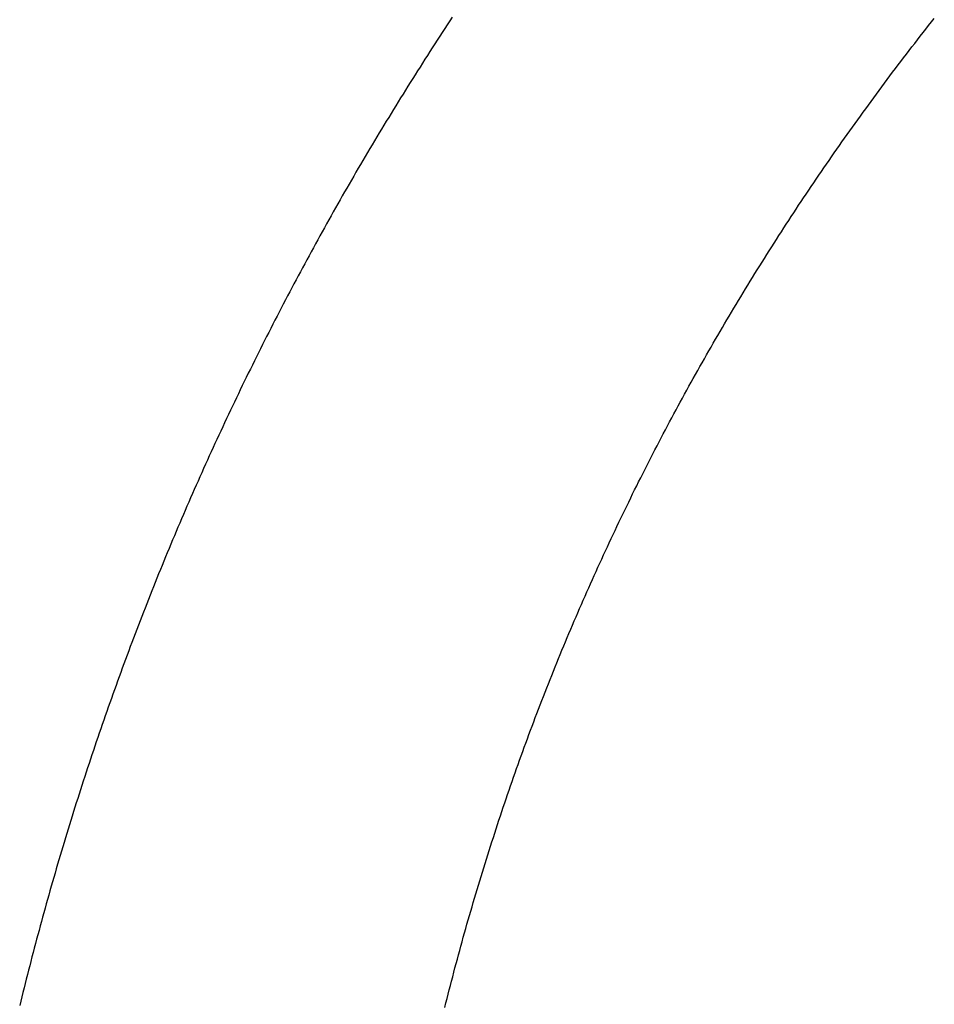
# Model space of a CAD drawing. Extents: x 1506 to 1956, y 1225 to 1523.
# Drawn here: x 1760 to 1760, y 1309 to 1310 of the extents above; entities that cross this region are included whole.
import ezdxf

# ---------------------------------------------------------------- set-up
doc = ezdxf.new("R2010")
doc.units = 0
doc.header["$LTSCALE"] = 3
doc.layers.add('レイヤ1_3', color=7, linetype='CONTINUOUS')

msp = doc.modelspace()

# ---------------------------------------------------------------- linework, layer by layer
at = {"layer": 'レイヤ1_3', "linetype": 'Continuous'}
for p, q in [((1759.79463, 1309.55967), (1759.79379, 1309.5584)), ((1759.79546, 1309.56093), (1759.79463, 1309.55967)), ((1759.95433, 1309.55935), (1759.95526, 1309.56053)), ((1759.79296, 1309.55713), (1759.79213, 1309.55586)), ((1759.79379, 1309.5584), (1759.79296, 1309.55713)), ((1759.95153, 1309.55581), (1759.95246, 1309.55699)), ((1759.95246, 1309.55699), (1759.95339, 1309.55817)), ((1759.95339, 1309.55817), (1759.95433, 1309.55935)), ((1759.79048, 1309.55332), (1759.78965, 1309.55205)), ((1759.7913, 1309.55459), (1759.79048, 1309.55332)), ((1759.79213, 1309.55586), (1759.7913, 1309.55459)), ((1759.94876, 1309.55224), (1759.94968, 1309.55343)), ((1759.94968, 1309.55343), (1759.95061, 1309.55462)), ((1759.95061, 1309.55462), (1759.95153, 1309.55581)), ((1759.78883, 1309.55078), (1759.78801, 1309.54951)), ((1759.78965, 1309.55205), (1759.78883, 1309.55078)), ((1759.94692, 1309.54986), (1759.94784, 1309.55105)), ((1759.94784, 1309.55105), (1759.94876, 1309.55224)), ((1759.78638, 1309.54696), (1759.78556, 1309.54568)), ((1759.78719, 1309.54823), (1759.78638, 1309.54696)), ((1759.78801, 1309.54951), (1759.78719, 1309.54823)), ((1759.94418, 1309.54627), (1759.94509, 1309.54747)), ((1759.94509, 1309.54747), (1759.946, 1309.54867)), ((1759.946, 1309.54867), (1759.94692, 1309.54986)), ((1759.78475, 1309.5444), (1759.78394, 1309.54312)), ((1759.78556, 1309.54568), (1759.78475, 1309.5444)), ((1759.94145, 1309.54267), (1759.94236, 1309.54388)), ((1759.94236, 1309.54388), (1759.94327, 1309.54508)), ((1759.94327, 1309.54508), (1759.94418, 1309.54627)), ((1759.78232, 1309.54056), (1759.78152, 1309.53928)), ((1759.78313, 1309.54184), (1759.78232, 1309.54056)), ((1759.78394, 1309.54312), (1759.78313, 1309.54184)), ((1759.93875, 1309.53906), (1759.93965, 1309.54027)), ((1759.93965, 1309.54027), (1759.94055, 1309.54147)), ((1759.94055, 1309.54147), (1759.94145, 1309.54267)), ((1759.78072, 1309.538), (1759.77991, 1309.53671)), ((1759.78152, 1309.53928), (1759.78072, 1309.538)), ((1759.93696, 1309.53665), (1759.93785, 1309.53786)), ((1759.93785, 1309.53786), (1759.93875, 1309.53906)), ((1759.77832, 1309.53414), (1759.77752, 1309.53285)), ((1759.77912, 1309.53543), (1759.77832, 1309.53414)), ((1759.77991, 1309.53671), (1759.77912, 1309.53543)), ((1759.93428, 1309.53301), (1759.93517, 1309.53423)), ((1759.93517, 1309.53423), (1759.93606, 1309.53544)), ((1759.93606, 1309.53544), (1759.93696, 1309.53665)), ((1759.77594, 1309.53027), (1759.77515, 1309.52898)), ((1759.77673, 1309.53156), (1759.77594, 1309.53027)), ((1759.77752, 1309.53285), (1759.77673, 1309.53156)), ((1759.93163, 1309.52937), (1759.93251, 1309.53058)), ((1759.93251, 1309.53058), (1759.9334, 1309.5318)), ((1759.9334, 1309.5318), (1759.93428, 1309.53301)), ((1759.77436, 1309.52769), (1759.77357, 1309.5264)), ((1759.77515, 1309.52898), (1759.77436, 1309.52769)), ((1759.92987, 1309.52693), (1759.93075, 1309.52815)), ((1759.93075, 1309.52815), (1759.93163, 1309.52937)), ((1759.772, 1309.52381), (1759.77122, 1309.52252)), ((1759.77279, 1309.52511), (1759.772, 1309.52381)), ((1759.77357, 1309.5264), (1759.77279, 1309.52511)), ((1759.92725, 1309.52326), (1759.92812, 1309.52449)), ((1759.92812, 1309.52449), (1759.929, 1309.52571)), ((1759.929, 1309.52571), (1759.92987, 1309.52693)), ((1759.77044, 1309.52122), (1759.76967, 1309.51992)), ((1759.77122, 1309.52252), (1759.77044, 1309.52122)), ((1759.92465, 1309.51959), (1759.92551, 1309.52081)), ((1759.92551, 1309.52081), (1759.92638, 1309.52204)), ((1759.92638, 1309.52204), (1759.92725, 1309.52326)), ((1759.76812, 1309.51732), (1759.76735, 1309.51602)), ((1759.76889, 1309.51862), (1759.76812, 1309.51732)), ((1759.76967, 1309.51992), (1759.76889, 1309.51862)), ((1759.92293, 1309.51713), (1759.92379, 1309.51836)), ((1759.92379, 1309.51836), (1759.92465, 1309.51959)), ((1759.76658, 1309.51472), (1759.76581, 1309.51342)), ((1759.76735, 1309.51602), (1759.76658, 1309.51472)), ((1759.92036, 1309.51343), (1759.92121, 1309.51466)), ((1759.92121, 1309.51466), (1759.92207, 1309.5159)), ((1759.92207, 1309.5159), (1759.92293, 1309.51713)), ((1759.76428, 1309.51081), (1759.76352, 1309.5095)), ((1759.76504, 1309.51211), (1759.76428, 1309.51081)), ((1759.76581, 1309.51342), (1759.76504, 1309.51211)), ((1759.91781, 1309.50972), (1759.91866, 1309.51096)), ((1759.91866, 1309.51096), (1759.91951, 1309.5122)), ((1759.91951, 1309.5122), (1759.92036, 1309.51343)), ((1759.76276, 1309.50819), (1759.762, 1309.50688)), ((1759.76352, 1309.5095), (1759.76276, 1309.50819)), ((1759.91612, 1309.50724), (1759.91697, 1309.50848)), ((1759.91697, 1309.50848), (1759.91781, 1309.50972)), ((1759.76049, 1309.50426), (1759.75973, 1309.50295)), ((1759.76124, 1309.50557), (1759.76049, 1309.50426)), ((1759.762, 1309.50688), (1759.76124, 1309.50557)), ((1759.91361, 1309.50352), (1759.91445, 1309.50476)), ((1759.91445, 1309.50476), (1759.91528, 1309.506)), ((1759.91528, 1309.506), (1759.91612, 1309.50724)), ((1759.75898, 1309.50164), (1759.75823, 1309.50032)), ((1759.75973, 1309.50295), (1759.75898, 1309.50164)), ((1759.91112, 1309.49978), (1759.91194, 1309.50103)), ((1759.91194, 1309.50103), (1759.91278, 1309.50227)), ((1759.91278, 1309.50227), (1759.91361, 1309.50352)), ((1759.75674, 1309.49769), (1759.756, 1309.49638)), ((1759.75749, 1309.49901), (1759.75674, 1309.49769)), ((1759.75823, 1309.50032), (1759.75749, 1309.49901)), ((1759.90946, 1309.49728), (1759.91029, 1309.49853)), ((1759.91029, 1309.49853), (1759.91112, 1309.49978)), ((1759.75526, 1309.49506), (1759.75452, 1309.49374)), ((1759.756, 1309.49638), (1759.75526, 1309.49506)), ((1759.907, 1309.49353), (1759.90782, 1309.49478)), ((1759.90782, 1309.49478), (1759.90864, 1309.49603)), ((1759.90864, 1309.49603), (1759.90946, 1309.49728)), ((1759.75304, 1309.4911), (1759.75231, 1309.48977)), ((1759.75378, 1309.49242), (1759.75304, 1309.4911)), ((1759.75452, 1309.49374), (1759.75378, 1309.49242)), ((1759.90537, 1309.49102), (1759.90619, 1309.49227)), ((1759.90619, 1309.49227), (1759.907, 1309.49353)), ((1759.75158, 1309.48845), (1759.75085, 1309.48713)), ((1759.75231, 1309.48977), (1759.75158, 1309.48845)), ((1759.90295, 1309.48724), (1759.90375, 1309.4885)), ((1759.90375, 1309.4885), (1759.90456, 1309.48976)), ((1759.90456, 1309.48976), (1759.90537, 1309.49102)), ((1759.75012, 1309.4858), (1759.74939, 1309.48447)), ((1759.75085, 1309.48713), (1759.75012, 1309.4858)), ((1759.90054, 1309.48346), (1759.90134, 1309.48472)), ((1759.90134, 1309.48472), (1759.90214, 1309.48598)), ((1759.90214, 1309.48598), (1759.90295, 1309.48724)), ((1759.74795, 1309.48182), (1759.74723, 1309.48049)), ((1759.74867, 1309.48315), (1759.74795, 1309.48182)), ((1759.74939, 1309.48447), (1759.74867, 1309.48315)), ((1759.89894, 1309.48093), (1759.89974, 1309.4822)), ((1759.89974, 1309.4822), (1759.90054, 1309.48346)), ((1759.74651, 1309.47916), (1759.74579, 1309.47782)), ((1759.74723, 1309.48049), (1759.74651, 1309.47916)), ((1759.89657, 1309.47713), (1759.89736, 1309.4784)), ((1759.89736, 1309.4784), (1759.89815, 1309.47966)), ((1759.89815, 1309.47966), (1759.89894, 1309.48093)), ((1759.74436, 1309.47516), (1759.74365, 1309.47382)), ((1759.74508, 1309.47649), (1759.74436, 1309.47516)), ((1759.74579, 1309.47782), (1759.74508, 1309.47649)), ((1759.89499, 1309.47459), (1759.89578, 1309.47586)), ((1759.89578, 1309.47586), (1759.89657, 1309.47713)), ((1759.74294, 1309.47248), (1759.74224, 1309.47115)), ((1759.74365, 1309.47382), (1759.74294, 1309.47248)), ((1759.89265, 1309.47077), (1759.89343, 1309.47204)), ((1759.89343, 1309.47204), (1759.89421, 1309.47332)), ((1759.89421, 1309.47332), (1759.89499, 1309.47459)), ((1759.74083, 1309.46847), (1759.74012, 1309.46713)), ((1759.74153, 1309.46981), (1759.74083, 1309.46847)), ((1759.74224, 1309.47115), (1759.74153, 1309.46981)), ((1759.8911, 1309.46821), (1759.89188, 1309.46949)), ((1759.89188, 1309.46949), (1759.89265, 1309.47077)), ((1759.73942, 1309.46579), (1759.73873, 1309.46444)), ((1759.74012, 1309.46713), (1759.73942, 1309.46579)), ((1759.88879, 1309.46438), (1759.88956, 1309.46566)), ((1759.88956, 1309.46566), (1759.89033, 1309.46694)), ((1759.89033, 1309.46694), (1759.8911, 1309.46821)), ((1759.73734, 1309.46175), (1759.73664, 1309.46041)), ((1759.73803, 1309.4631), (1759.73734, 1309.46175)), ((1759.73873, 1309.46444), (1759.73803, 1309.4631)), ((1759.8865, 1309.46053), (1759.88726, 1309.46181)), ((1759.88726, 1309.46181), (1759.88803, 1309.46309)), ((1759.88803, 1309.46309), (1759.88879, 1309.46438)), ((1759.73595, 1309.45906), (1759.73527, 1309.45771)), ((1759.73664, 1309.46041), (1759.73595, 1309.45906)), ((1759.88499, 1309.45795), (1759.88575, 1309.45924)), ((1759.88575, 1309.45924), (1759.8865, 1309.46053)), ((1759.73458, 1309.45636), (1759.7339, 1309.45501)), ((1759.73527, 1309.45771), (1759.73458, 1309.45636)), ((1759.88273, 1309.45408), (1759.88348, 1309.45538)), ((1759.88348, 1309.45538), (1759.88423, 1309.45666)), ((1759.88423, 1309.45666), (1759.88499, 1309.45795)), ((1759.73253, 1309.45231), (1759.73185, 1309.45096)), ((1759.73321, 1309.45366), (1759.73253, 1309.45231)), ((1759.7339, 1309.45501), (1759.73321, 1309.45366)), ((1759.88124, 1309.4515), (1759.88199, 1309.45279)), ((1759.88199, 1309.45279), (1759.88273, 1309.45408)), ((1759.73118, 1309.4496), (1759.7305, 1309.44824)), ((1759.73185, 1309.45096), (1759.73118, 1309.4496)), ((1759.87902, 1309.44761), (1759.87976, 1309.44891)), ((1759.87976, 1309.44891), (1759.8805, 1309.45021)), ((1759.8805, 1309.45021), (1759.88124, 1309.4515)), ((1759.72916, 1309.44553), (1759.72849, 1309.44417)), ((1759.72983, 1309.44689), (1759.72916, 1309.44553)), ((1759.7305, 1309.44824), (1759.72983, 1309.44689)), ((1759.87755, 1309.44502), (1759.87828, 1309.44632)), ((1759.87828, 1309.44632), (1759.87902, 1309.44761)), ((1759.72782, 1309.44281), (1759.72715, 1309.44145)), ((1759.72849, 1309.44417), (1759.72782, 1309.44281)), ((1759.87536, 1309.44111), (1759.87609, 1309.44241)), ((1759.87609, 1309.44241), (1759.87682, 1309.44372)), ((1759.87682, 1309.44372), (1759.87755, 1309.44502)), ((1759.72649, 1309.44009), (1759.72583, 1309.43872)), ((1759.72715, 1309.44145), (1759.72649, 1309.44009)), ((1759.87391, 1309.4385), (1759.87463, 1309.43981)), ((1759.87463, 1309.43981), (1759.87536, 1309.44111)), ((1759.72451, 1309.43599), (1759.72386, 1309.43463)), ((1759.72517, 1309.43736), (1759.72451, 1309.43599)), ((1759.72583, 1309.43872), (1759.72517, 1309.43736)), ((1759.87176, 1309.43458), (1759.87247, 1309.43589)), ((1759.87247, 1309.43589), (1759.87319, 1309.43719)), ((1759.87319, 1309.43719), (1759.87391, 1309.4385)), ((1759.7232, 1309.43326), (1759.72255, 1309.43189)), ((1759.72386, 1309.43463), (1759.7232, 1309.43326)), ((1759.87033, 1309.43196), (1759.87104, 1309.43327)), ((1759.87104, 1309.43327), (1759.87176, 1309.43458)), ((1759.72125, 1309.42915), (1759.72061, 1309.42778)), ((1759.7219, 1309.43052), (1759.72125, 1309.42915)), ((1759.72255, 1309.43189), (1759.7219, 1309.43052)), ((1759.86821, 1309.42801), (1759.86892, 1309.42933)), ((1759.86892, 1309.42933), (1759.86962, 1309.43064)), ((1759.86962, 1309.43064), (1759.87033, 1309.43196)), ((1759.71996, 1309.4264), (1759.71932, 1309.42503)), ((1759.72061, 1309.42778), (1759.71996, 1309.4264)), ((1759.86681, 1309.42538), (1759.86751, 1309.4267)), ((1759.86751, 1309.4267), (1759.86821, 1309.42801)), ((1759.71868, 1309.42365), (1759.71804, 1309.42228)), ((1759.71932, 1309.42503), (1759.71868, 1309.42365)), ((1759.86472, 1309.42142), (1759.86541, 1309.42274)), ((1759.86541, 1309.42274), (1759.86611, 1309.42406)), ((1759.86611, 1309.42406), (1759.86681, 1309.42538)), ((1759.71677, 1309.41952), (1759.71614, 1309.41814)), ((1759.7174, 1309.4209), (1759.71677, 1309.41952)), ((1759.71804, 1309.42228), (1759.7174, 1309.4209)), ((1759.86334, 1309.41877), (1759.86403, 1309.4201)), ((1759.86403, 1309.4201), (1759.86472, 1309.42142)), ((1759.71551, 1309.41676), (1759.71488, 1309.41538)), ((1759.71614, 1309.41814), (1759.71551, 1309.41676)), ((1759.86129, 1309.41479), (1759.86197, 1309.41612)), ((1759.86197, 1309.41612), (1759.86265, 1309.41745)), ((1759.86265, 1309.41745), (1759.86334, 1309.41877)), ((1759.71425, 1309.414), (1759.71362, 1309.41261)), ((1759.71488, 1309.41538), (1759.71425, 1309.414)), ((1759.85993, 1309.41213), (1759.86061, 1309.41346)), ((1759.86061, 1309.41346), (1759.86129, 1309.41479)), ((1759.71238, 1309.40984), (1759.71176, 1309.40845)), ((1759.713, 1309.41123), (1759.71238, 1309.40984)), ((1759.71362, 1309.41261), (1759.713, 1309.41123)), ((1759.85791, 1309.40813), (1759.85858, 1309.40947)), ((1759.85858, 1309.40947), (1759.85926, 1309.4108)), ((1759.85926, 1309.4108), (1759.85993, 1309.41213)), ((1759.71114, 1309.40707), (1759.71053, 1309.40568)), ((1759.71176, 1309.40845), (1759.71114, 1309.40707)), ((1759.85658, 1309.40546), (1759.85724, 1309.4068)), ((1759.85724, 1309.4068), (1759.85791, 1309.40813)), ((1759.7093, 1309.40289), (1759.70869, 1309.4015)), ((1759.70991, 1309.40429), (1759.7093, 1309.40289)), ((1759.71053, 1309.40568), (1759.70991, 1309.40429)), ((1759.85525, 1309.40279), (1759.85591, 1309.40412)), ((1759.85591, 1309.40412), (1759.85658, 1309.40546)), ((1759.70809, 1309.40011), (1759.70748, 1309.39871)), ((1759.70869, 1309.4015), (1759.70809, 1309.40011)), ((1759.85328, 1309.39876), (1759.85393, 1309.4001)), ((1759.85393, 1309.4001), (1759.85459, 1309.40145)), ((1759.85459, 1309.40145), (1759.85525, 1309.40279)), ((1759.70688, 1309.39732), (1759.70628, 1309.39592)), ((1759.70748, 1309.39871), (1759.70688, 1309.39732)), ((1759.85198, 1309.39607), (1759.85263, 1309.39742)), ((1759.85263, 1309.39742), (1759.85328, 1309.39876)), ((1759.70508, 1309.39312), (1759.70449, 1309.39172)), ((1759.70568, 1309.39452), (1759.70508, 1309.39312)), ((1759.70628, 1309.39592), (1759.70568, 1309.39452)), ((1759.85004, 1309.39203), (1759.85068, 1309.39338)), ((1759.85068, 1309.39338), (1759.85133, 1309.39473)), ((1759.85133, 1309.39473), (1759.85198, 1309.39607)), ((1759.70389, 1309.39032), (1759.7033, 1309.38892)), ((1759.70449, 1309.39172), (1759.70389, 1309.39032)), ((1759.84876, 1309.38933), (1759.8494, 1309.39068)), ((1759.8494, 1309.39068), (1759.85004, 1309.39203)), ((1759.70272, 1309.38752), (1759.70213, 1309.38611)), ((1759.7033, 1309.38892), (1759.70272, 1309.38752)), ((1759.84686, 1309.38526), (1759.84749, 1309.38662)), ((1759.84749, 1309.38662), (1759.84812, 1309.38797)), ((1759.84812, 1309.38797), (1759.84876, 1309.38933)), ((1759.70096, 1309.3833), (1759.70038, 1309.38189)), ((1759.70154, 1309.38471), (1759.70096, 1309.3833)), ((1759.70213, 1309.38611), (1759.70154, 1309.38471)), ((1759.8456, 1309.38255), (1759.84623, 1309.38391)), ((1759.84623, 1309.38391), (1759.84686, 1309.38526)), ((1759.6998, 1309.38049), (1759.69923, 1309.37908)), ((1759.70038, 1309.38189), (1759.6998, 1309.38049)), ((1759.84436, 1309.37983), (1759.84498, 1309.38119)), ((1759.84498, 1309.38119), (1759.8456, 1309.38255)), ((1759.69865, 1309.37767), (1759.69808, 1309.37626)), ((1759.69923, 1309.37908), (1759.69865, 1309.37767)), ((1759.8425, 1309.37574), (1759.84312, 1309.3771)), ((1759.84312, 1309.3771), (1759.84373, 1309.37847)), ((1759.84373, 1309.37847), (1759.84436, 1309.37983)), ((1759.69751, 1309.37484), (1759.69694, 1309.37343)), ((1759.69808, 1309.37626), (1759.69751, 1309.37484)), ((1759.84128, 1309.37301), (1759.84189, 1309.37437)), ((1759.84189, 1309.37437), (1759.8425, 1309.37574)), ((1759.69581, 1309.3706), (1759.69525, 1309.36919)), ((1759.69638, 1309.37202), (1759.69581, 1309.3706)), ((1759.69694, 1309.37343), (1759.69638, 1309.37202)), ((1759.83946, 1309.3689), (1759.84006, 1309.37027)), ((1759.84006, 1309.37027), (1759.84067, 1309.37164)), ((1759.84067, 1309.37164), (1759.84128, 1309.37301)), ((1759.69469, 1309.36777), (1759.69414, 1309.36635)), ((1759.69525, 1309.36919), (1759.69469, 1309.36777)), ((1759.83826, 1309.36615), (1759.83886, 1309.36753)), ((1759.83886, 1309.36753), (1759.83946, 1309.3689)), ((1759.69358, 1309.36494), (1759.69303, 1309.36352)), ((1759.69414, 1309.36635), (1759.69358, 1309.36494)), ((1759.83707, 1309.3634), (1759.83766, 1309.36478)), ((1759.83766, 1309.36478), (1759.83826, 1309.36615)), ((1759.69193, 1309.36068), (1759.69138, 1309.35925)), ((1759.69248, 1309.3621), (1759.69193, 1309.36068)), ((1759.69303, 1309.36352), (1759.69248, 1309.3621)), ((1759.8353, 1309.35927), (1759.83588, 1309.36065)), ((1759.83588, 1309.36065), (1759.83647, 1309.36203)), ((1759.83647, 1309.36203), (1759.83707, 1309.3634)), ((1759.69084, 1309.35783), (1759.69029, 1309.35641)), ((1759.69138, 1309.35925), (1759.69084, 1309.35783)), ((1759.83413, 1309.35651), (1759.83471, 1309.35789)), ((1759.83471, 1309.35789), (1759.8353, 1309.35927)), ((1759.68975, 1309.35498), (1759.68922, 1309.35356)), ((1759.69029, 1309.35641), (1759.68975, 1309.35498)), ((1759.83297, 1309.35374), (1759.83355, 1309.35512)), ((1759.83355, 1309.35512), (1759.83413, 1309.35651)), ((1759.68815, 1309.35071), (1759.68761, 1309.34928)), ((1759.68868, 1309.35213), (1759.68815, 1309.35071)), ((1759.68922, 1309.35356), (1759.68868, 1309.35213)), ((1759.83125, 1309.34958), (1759.83182, 1309.35096)), ((1759.83182, 1309.35096), (1759.83239, 1309.35235)), ((1759.83239, 1309.35235), (1759.83297, 1309.35374)), ((1759.68708, 1309.34785), (1759.68656, 1309.34642)), ((1759.68761, 1309.34928), (1759.68708, 1309.34785)), ((1759.83011, 1309.34679), (1759.83068, 1309.34819)), ((1759.83068, 1309.34819), (1759.83125, 1309.34958)), ((1759.68603, 1309.34499), (1759.68551, 1309.34356)), ((1759.68656, 1309.34642), (1759.68603, 1309.34499)), ((1759.82899, 1309.34401), (1759.82955, 1309.3454)), ((1759.82955, 1309.3454), (1759.83011, 1309.34679)), ((1759.68498, 1309.34213), (1759.68447, 1309.3407)), ((1759.68551, 1309.34356), (1759.68498, 1309.34213)), ((1759.82732, 1309.33982), (1759.82788, 1309.34122)), ((1759.82788, 1309.34122), (1759.82843, 1309.34261)), ((1759.82843, 1309.34261), (1759.82899, 1309.34401)), ((1759.68343, 1309.33783), (1759.68292, 1309.3364)), ((1759.68395, 1309.33926), (1759.68343, 1309.33783)), ((1759.68447, 1309.3407), (1759.68395, 1309.33926)), ((1759.82622, 1309.33702), (1759.82677, 1309.33842)), ((1759.82677, 1309.33842), (1759.82732, 1309.33982)), ((1759.68241, 1309.33496), (1759.6819, 1309.33352)), ((1759.68292, 1309.3364), (1759.68241, 1309.33496)), ((1759.82513, 1309.33422), (1759.82568, 1309.33562)), ((1759.82568, 1309.33562), (1759.82622, 1309.33702)), ((1759.68139, 1309.33209), (1759.68089, 1309.33065)), ((1759.6819, 1309.33352), (1759.68139, 1309.33209)), ((1759.82352, 1309.33001), (1759.82405, 1309.33142)), ((1759.82405, 1309.33142), (1759.82459, 1309.33282)), ((1759.82459, 1309.33282), (1759.82513, 1309.33422)), ((1759.68039, 1309.32921), (1759.67989, 1309.32777)), ((1759.68089, 1309.33065), (1759.68039, 1309.32921)), ((1759.82245, 1309.3272), (1759.82298, 1309.32861)), ((1759.82298, 1309.32861), (1759.82352, 1309.33001)), ((1759.67889, 1309.32489), (1759.6784, 1309.32345)), ((1759.67939, 1309.32633), (1759.67889, 1309.32489)), ((1759.67989, 1309.32777), (1759.67939, 1309.32633)), ((1759.8214, 1309.32438), (1759.82192, 1309.32579)), ((1759.82192, 1309.32579), (1759.82245, 1309.3272)), ((1759.67791, 1309.32201), (1759.67742, 1309.32057)), ((1759.6784, 1309.32345), (1759.67791, 1309.32201)), ((1759.81983, 1309.32015), (1759.82035, 1309.32156)), ((1759.82035, 1309.32156), (1759.82087, 1309.32297)), ((1759.82087, 1309.32297), (1759.8214, 1309.32438)), ((1759.67693, 1309.31913), (1759.67645, 1309.31768)), ((1759.67742, 1309.32057), (1759.67693, 1309.31913)), ((1759.8188, 1309.31732), (1759.81932, 1309.31874)), ((1759.81932, 1309.31874), (1759.81983, 1309.32015)), ((1759.67548, 1309.31479), (1759.675, 1309.31335)), ((1759.67596, 1309.31624), (1759.67548, 1309.31479)), ((1759.67645, 1309.31768), (1759.67596, 1309.31624)), ((1759.81778, 1309.31449), (1759.81829, 1309.31591)), ((1759.81829, 1309.31591), (1759.8188, 1309.31732)), ((1759.67453, 1309.3119), (1759.67405, 1309.31045)), ((1759.675, 1309.31335), (1759.67453, 1309.3119)), ((1759.81627, 1309.31024), (1759.81677, 1309.31166)), ((1759.81677, 1309.31166), (1759.81728, 1309.31307)), ((1759.81728, 1309.31307), (1759.81778, 1309.31449)), ((1759.67358, 1309.30901), (1759.67311, 1309.30756)), ((1759.67405, 1309.31045), (1759.67358, 1309.30901)), ((1759.81528, 1309.3074), (1759.81577, 1309.30882)), ((1759.81577, 1309.30882), (1759.81627, 1309.31024)), ((1759.67264, 1309.30611), (1759.67218, 1309.30466)), ((1759.67311, 1309.30756), (1759.67264, 1309.30611)), ((1759.81429, 1309.30455), (1759.81478, 1309.30597)), ((1759.81478, 1309.30597), (1759.81528, 1309.3074)), ((1759.67125, 1309.30176), (1759.67079, 1309.30031)), ((1759.67171, 1309.30321), (1759.67125, 1309.30176)), ((1759.67218, 1309.30466), (1759.67171, 1309.30321)), ((1759.81283, 1309.30028), (1759.81332, 1309.3017)), ((1759.81332, 1309.3017), (1759.8138, 1309.30313)), ((1759.8138, 1309.30313), (1759.81429, 1309.30455)), ((1759.67033, 1309.29886), (1759.66988, 1309.2974)), ((1759.67079, 1309.30031), (1759.67033, 1309.29886)), ((1759.81187, 1309.29742), (1759.81235, 1309.29885)), ((1759.81235, 1309.29885), (1759.81283, 1309.30028)), ((1759.66943, 1309.29595), (1759.66898, 1309.2945)), ((1759.66988, 1309.2974), (1759.66943, 1309.29595)), ((1759.81092, 1309.29457), (1759.8114, 1309.296)), ((1759.8114, 1309.296), (1759.81187, 1309.29742)), ((1759.66853, 1309.29304), (1759.66808, 1309.29159)), ((1759.66898, 1309.2945), (1759.66853, 1309.29304)), ((1759.80998, 1309.29171), (1759.81045, 1309.29314)), ((1759.81045, 1309.29314), (1759.81092, 1309.29457)), ((1759.66719, 1309.28868), (1759.66675, 1309.28722)), ((1759.66764, 1309.29014), (1759.66719, 1309.28868)), ((1759.66808, 1309.29159), (1759.66764, 1309.29014)), ((1759.80859, 1309.28741), (1759.80906, 1309.28884)), ((1759.80906, 1309.28884), (1759.80952, 1309.29028)), ((1759.80952, 1309.29028), (1759.80998, 1309.29171)), ((1759.66632, 1309.28577), (1759.66588, 1309.28431)), ((1759.66675, 1309.28722), (1759.66632, 1309.28577)), ((1759.80768, 1309.28454), (1759.80814, 1309.28598)), ((1759.80814, 1309.28598), (1759.80859, 1309.28741)), ((1759.66545, 1309.28285), (1759.66502, 1309.2814)), ((1759.66588, 1309.28431), (1759.66545, 1309.28285)), ((1759.80678, 1309.28167), (1759.80723, 1309.28311)), ((1759.80723, 1309.28311), (1759.80768, 1309.28454)), ((1759.66459, 1309.27994), (1759.66416, 1309.27848)), ((1759.66502, 1309.2814), (1759.66459, 1309.27994)), ((1759.80544, 1309.27736), (1759.80588, 1309.2788)), ((1759.80588, 1309.2788), (1759.80633, 1309.28023)), ((1759.80633, 1309.28023), (1759.80678, 1309.28167)), ((1759.66331, 1309.27556), (1759.66289, 1309.2741)), ((1759.66374, 1309.27702), (1759.66331, 1309.27556)), ((1759.66416, 1309.27848), (1759.66374, 1309.27702)), ((1759.80456, 1309.27448), (1759.805, 1309.27592)), ((1759.805, 1309.27592), (1759.80544, 1309.27736)), ((1759.66248, 1309.27264), (1759.66206, 1309.27118)), ((1759.66289, 1309.2741), (1759.66248, 1309.27264)), ((1759.80369, 1309.2716), (1759.80413, 1309.27304)), ((1759.80413, 1309.27304), (1759.80456, 1309.27448)), ((1759.66165, 1309.26971), (1759.66123, 1309.26825)), ((1759.66206, 1309.27118), (1759.66165, 1309.26971)), ((1759.80284, 1309.26872), (1759.80326, 1309.27016)), ((1759.80326, 1309.27016), (1759.80369, 1309.2716)), ((1759.66083, 1309.26679), (1759.66042, 1309.26533)), ((1759.66123, 1309.26825), (1759.66083, 1309.26679)), ((1759.80157, 1309.26438), (1759.80199, 1309.26583)), ((1759.80199, 1309.26583), (1759.80241, 1309.26727)), ((1759.80241, 1309.26727), (1759.80284, 1309.26872)), ((1759.66001, 1309.26386), (1759.65961, 1309.2624)), ((1759.66042, 1309.26533), (1759.66001, 1309.26386)), ((1759.80074, 1309.26149), (1759.80115, 1309.26294)), ((1759.80115, 1309.26294), (1759.80157, 1309.26438)), ((1759.65881, 1309.25947), (1759.65842, 1309.25801)), ((1759.65921, 1309.26094), (1759.65881, 1309.25947)), ((1759.65961, 1309.2624), (1759.65921, 1309.26094)), ((1759.79991, 1309.2586), (1759.80032, 1309.26005)), ((1759.80032, 1309.26005), (1759.80074, 1309.26149)), ((1759.65802, 1309.25654), (1759.65763, 1309.25508)), ((1759.65842, 1309.25801), (1759.65802, 1309.25654)), ((1759.7991, 1309.25571), (1759.79951, 1309.25715)), ((1759.79951, 1309.25715), (1759.79991, 1309.2586)), ((1759.65724, 1309.25361), (1759.65685, 1309.25214)), ((1759.65763, 1309.25508), (1759.65724, 1309.25361)), ((1759.7979, 1309.25136), (1759.7983, 1309.25281)), ((1759.7983, 1309.25281), (1759.7987, 1309.25426)), ((1759.7987, 1309.25426), (1759.7991, 1309.25571)), ((1759.65647, 1309.25068), (1759.65609, 1309.24921)), ((1759.65685, 1309.25214), (1759.65647, 1309.25068)), ((1759.79712, 1309.24846), (1759.79751, 1309.24991)), ((1759.79751, 1309.24991), (1759.7979, 1309.25136)), ((1759.65533, 1309.24628), (1759.65495, 1309.24481)), ((1759.6557, 1309.24774), (1759.65533, 1309.24628)), ((1759.65609, 1309.24921), (1759.6557, 1309.24774)), ((1759.79634, 1309.24556), (1759.79673, 1309.24701)), ((1759.79673, 1309.24701), (1759.79712, 1309.24846)), ((1759.65458, 1309.24334), (1759.6542, 1309.24187)), ((1759.65495, 1309.24481), (1759.65458, 1309.24334)), ((1759.79558, 1309.24265), (1759.79596, 1309.24411)), ((1759.79596, 1309.24411), (1759.79634, 1309.24556)), ((1759.65383, 1309.2404), (1759.65347, 1309.23893)), ((1759.6542, 1309.24187), (1759.65383, 1309.2404)), ((1759.79445, 1309.23829), (1759.79482, 1309.23975)), ((1759.79482, 1309.23975), (1759.7952, 1309.2412)), ((1759.7952, 1309.2412), (1759.79558, 1309.24265)), ((1759.6531, 1309.23746), (1759.65274, 1309.236)), ((1759.65347, 1309.23893), (1759.6531, 1309.23746)), ((1759.79371, 1309.23538), (1759.79408, 1309.23684)), ((1759.79408, 1309.23684), (1759.79445, 1309.23829)), ((1759.65238, 1309.23453), (1759.65202, 1309.23306)), ((1759.65274, 1309.236), (1759.65238, 1309.23453)), ((1759.79298, 1309.23247), (1759.79335, 1309.23393)), ((1759.79335, 1309.23393), (1759.79371, 1309.23538))]:
    msp.add_line(p, q, dxfattribs=at)

doc.saveas('drawing.dxf')
